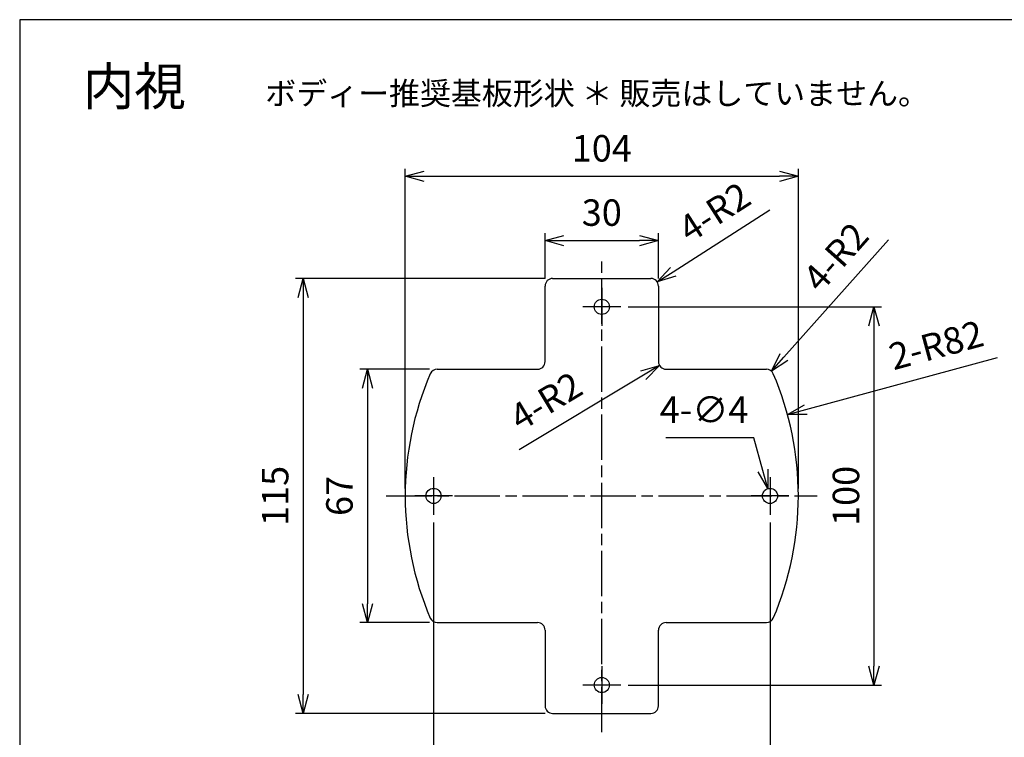
# Model space of a CAD drawing. Units: millimetres. Extents: x 0 to 1637, y 0 to 560.
# Drawn here: x 831 to 1091, y 370 to 560 of the extents above; entities that cross this region are included whole.
import ezdxf

# ---------------------------------------------------------------- set-up
doc = ezdxf.new("R2010")
doc.units = ezdxf.units.MM
doc.header["$LTSCALE"] = 2
doc.linetypes.add('AM_ISO08W050', pattern=[18, 12, -1.5, 3, -1.5])
doc.linetypes.add('AM_ISO08W050x2', pattern=[9, 6, -0.75, 1.5, -0.75])
for name, color, linetype, lineweight in [('AM_5', 3, 'Continuous', 25), ('AM_6', 2, 'Continuous', 35), ('AM_7', 4, 'AM_ISO08W050', 25), ('ボディー推奨取付ベース', 2, 'Continuous', 25)]:
    doc.layers.add(name, color=color, linetype=linetype, lineweight=lineweight)
doc.styles.add('Note Text (TK)', font='txt')
doc.styles.get("Standard").update_dxf_attribs({"font": 'ISOCP.SHX', "bigfont": 'EXTFONT.SHX'})
doc.dimstyles.new('AM_ISO$0', dxfattribs={"dimtxt": 3.5, "dimasz": 2.5, "dimexe": 1, "dimexo": 1, "dimgap": 1.5, "dimtad": 1, "dimdsep": 46, "dimtxsty": 'STANDARD', "dimblk": 'OPEN30', "dimcen": 0, "dimclrd": 3, "dimclre": 3, "dimclrt": 2, "dimadec": 0, "dimazin": 2, "dimtp": 0.1, "dimtm": 0.1, "dimtfac": 0.71, "dimtmove": 0, "dimatfit": 3, "dimldrblk": 'OPEN30', "dimfxl": 1, "dimlwd": -1, "dimlwe": -1, "dimarcsym": 0})
doc.dimstyles.new('AM_ISO$3', dxfattribs={"dimtxt": 3.5, "dimasz": 2.5, "dimexe": 1, "dimexo": 1, "dimgap": 1.5, "dimtad": 1, "dimtoh": 1, "dimdsep": 46, "dimtxsty": 'STANDARD', "dimblk": 'OPEN30', "dimcen": 0, "dimclrd": 3, "dimclre": 3, "dimclrt": 2, "dimadec": 0, "dimazin": 2, "dimtp": 0.1, "dimtm": 0.1, "dimtfac": 0.71, "dimtofl": 0, "dimtmove": 0, "dimatfit": 0, "dimldrblk": 'OPEN30', "dimfxl": 1, "dimlwd": -1, "dimlwe": -1, "dimarcsym": 0})
doc.dimstyles.new('AM_ISO$4', dxfattribs={"dimtxt": 3.5, "dimasz": 2.5, "dimexe": 1, "dimexo": 1, "dimgap": 1.5, "dimtad": 1, "dimdsep": 46, "dimtxsty": 'STANDARD', "dimblk": 'OPEN30', "dimcen": 0, "dimclrd": 3, "dimclre": 3, "dimclrt": 2, "dimadec": 0, "dimazin": 2, "dimtp": 0.1, "dimtm": 0.1, "dimtfac": 0.71, "dimtofl": 0, "dimtmove": 0, "dimatfit": 0, "dimldrblk": 'OPEN30', "dimfxl": 1, "dimlwd": -1, "dimlwe": -1, "dimarcsym": 0})

# ---------------------------------------------------------------- blocks, each defined once
blk = doc.blocks.new('TK-A3')
blk.add_lwpolyline([(0, 0), (403, 0), (403, 280), (0, 280)], close=True)
blk = doc.blocks.new('_Open30')
at = {"color": 0, "linetype": 'ByBlock', "lineweight": -2}
for p, q in [((-1, 0.268), (0, 0)), ((0, 0), (-1, -0.268)), ((0, 0), (-1, 0))]:
    blk.add_line(p, q, dxfattribs=at)
blk = doc.blocks.new('*D58')
at = {"layer": 'AM_5', "color": 3}
for p, q in [((969.99, 491.59), (969.99, 503.59)), ((999.99, 491.59), (999.99, 503.59)), ((974.99, 501.59), (994.99, 501.59))]:
    blk.add_line(p, q, dxfattribs=at)
at = {"layer": 'Defpoints', "color": 0}
for p in [(999.99, 501.59), (969.99, 489.59), (999.99, 489.59)]:
    blk.add_point(p, dxfattribs=at)
at = {"layer": 'AM_5', "color": 3, "xscale": 5, "yscale": 5, "zscale": 5, "rotation": 180}
blk.add_blockref('_Open30', (969.99, 501.59), dxfattribs=at)
at = {"layer": 'AM_5', "color": 3, "xscale": 5, "yscale": 5, "zscale": 5}
blk.add_blockref('_Open30', (999.99, 501.59), dxfattribs=at)
at = {"layer": 'AM_5', "color": 2, "insert": (984.99, 508.09), "char_height": 7, "attachment_point": 5}
blk.add_mtext('30', dxfattribs=at)
blk = doc.blocks.new('*D59')
at = {"layer": 'AM_5', "color": 3}
for p, q in [((932.99, 436.09), (932.99, 520.59)), ((937.99, 518.59), (1031.99, 518.59)), ((1036.99, 436.09), (1036.99, 520.59))]:
    blk.add_line(p, q, dxfattribs=at)
at = {"layer": 'Defpoints', "color": 0}
for p in [(1036.99, 518.59), (932.99, 434.09), (1036.99, 434.09)]:
    blk.add_point(p, dxfattribs=at)
at = {"layer": 'AM_5', "color": 3, "xscale": 5, "yscale": 5, "zscale": 5, "rotation": 180}
blk.add_blockref('_Open30', (932.99, 518.59), dxfattribs=at)
at = {"layer": 'AM_5', "color": 3, "xscale": 5, "yscale": 5, "zscale": 5}
blk.add_blockref('_Open30', (1036.99, 518.59), dxfattribs=at)
at = {"layer": 'AM_5', "color": 2, "insert": (984.99, 525.09), "char_height": 7, "attachment_point": 5}
blk.add_mtext('104', dxfattribs=at)
blk = doc.blocks.new('*D60')
at = {"layer": 'AM_5', "color": 3}
for p, q in [((939.45, 467.59), (920.99, 467.59)), ((922.99, 462.59), (922.99, 405.59)), ((939.45, 400.59), (920.99, 400.59))]:
    blk.add_line(p, q, dxfattribs=at)
at = {"layer": 'Defpoints', "color": 0}
for p in [(941.45, 467.59), (922.99, 400.59), (941.45, 400.59)]:
    blk.add_point(p, dxfattribs=at)
at = {"layer": 'AM_5', "color": 3, "xscale": 5, "yscale": 5, "zscale": 5}
for p, rotation in [((922.99, 467.59), 90), ((922.99, 400.59), 270)]:
    blk.add_blockref('_Open30', p, dxfattribs=dict(at, rotation=rotation))
at = {"layer": 'AM_5', "color": 2, "insert": (916.49, 434.09), "char_height": 7, "attachment_point": 5, "rotation": 90}
blk.add_mtext('67', dxfattribs=at)
blk = doc.blocks.new('*D61')
at = {"layer": 'AM_5', "color": 3}
for p, q in [((991.99, 484.09), (1058.99, 484.09)), ((1056.99, 479.09), (1056.99, 389.09)), ((991.99, 384.09), (1058.99, 384.09))]:
    blk.add_line(p, q, dxfattribs=at)
at = {"layer": 'Defpoints', "color": 0}
for p in [(989.99, 484.09), (989.99, 384.09), (1056.99, 384.09)]:
    blk.add_point(p, dxfattribs=at)
at = {"layer": 'AM_5', "color": 3, "xscale": 5, "yscale": 5, "zscale": 5}
for p, rotation in [((1056.99, 484.09), 90), ((1056.99, 384.09), 270)]:
    blk.add_blockref('_Open30', p, dxfattribs=dict(at, rotation=rotation))
at = {"layer": 'AM_5', "color": 2, "insert": (1050.49, 434.09), "char_height": 7, "attachment_point": 5, "rotation": 90}
blk.add_mtext('100', dxfattribs=at)
blk = doc.blocks.new('*D62')
at = {"layer": 'AM_5', "color": 3}
for p, q in [((940.49, 427.09), (940.49, 354.59)), ((1029.49, 427.09), (1029.49, 354.59)), ((945.49, 356.59), (1024.49, 356.59))]:
    blk.add_line(p, q, dxfattribs=at)
at = {"layer": 'Defpoints', "color": 0}
for p in [(940.49, 429.09), (1029.49, 429.09), (1029.49, 356.59)]:
    blk.add_point(p, dxfattribs=at)
at = {"layer": 'AM_5', "color": 3, "xscale": 5, "yscale": 5, "zscale": 5, "rotation": 180}
blk.add_blockref('_Open30', (940.49, 356.59), dxfattribs=at)
at = {"layer": 'AM_5', "color": 3, "xscale": 5, "yscale": 5, "zscale": 5}
blk.add_blockref('_Open30', (1029.49, 356.59), dxfattribs=at)
at = {"layer": 'AM_5', "color": 2, "insert": (984.99, 363.09), "char_height": 7, "attachment_point": 5}
blk.add_mtext('89', dxfattribs=at)
blk = doc.blocks.new('*D65')
at = {"layer": 'AM_5', "color": 3}
for p, q in [((969.99, 491.59), (903.99, 491.59)), ((905.99, 486.59), (905.99, 381.59)), ((969.99, 376.59), (903.99, 376.59))]:
    blk.add_line(p, q, dxfattribs=at)
at = {"layer": 'Defpoints', "color": 0}
for p in [(971.99, 491.59), (905.99, 376.59), (971.99, 376.59)]:
    blk.add_point(p, dxfattribs=at)
at = {"layer": 'AM_5', "color": 3, "xscale": 5, "yscale": 5, "zscale": 5}
for p, rotation in [((905.99, 491.59), 90), ((905.99, 376.59), 270)]:
    blk.add_blockref('_Open30', p, dxfattribs=dict(at, rotation=rotation))
at = {"layer": 'AM_5', "color": 2, "insert": (899.49, 434.09), "char_height": 7, "attachment_point": 5, "rotation": 90}
blk.add_mtext('115', dxfattribs=at)
blk = doc.blocks.new('*D66')
at = {"layer": 'AM_5', "color": 3}
blk.add_line((1003.88, 493.36), (1029.42, 509.71), dxfattribs=at)
at = {"layer": 'Defpoints', "color": 0}
for p in [(999.67, 490.67), (997.99, 489.59)]:
    blk.add_point(p, dxfattribs=at)
at = {"layer": 'AM_5', "color": 3, "xscale": 5, "yscale": 5, "zscale": 5, "rotation": 212.6165720690781}
blk.add_blockref('_Open30', (999.67, 490.67), dxfattribs=at)
at = {"layer": 'AM_5', "color": 2, "insert": (1015.25, 508.36), "char_height": 7, "attachment_point": 5, "rotation": 32.6166}
blk.add_mtext('4-R2', dxfattribs=at)
blk = doc.blocks.new('*D67')
at = {"layer": 'AM_5', "color": 3}
blk.add_line((995.99, 465.99), (963.17, 446.27), dxfattribs=at)
at = {"layer": 'Defpoints', "color": 0}
for p in [(1001.99, 469.59), (1000.27, 468.56)]:
    blk.add_point(p, dxfattribs=at)
at = {"layer": 'AM_5', "color": 3, "xscale": 5, "yscale": 5, "zscale": 5, "rotation": 30.9900238269185}
blk.add_blockref('_Open30', (1000.27, 468.56), dxfattribs=at)
at = {"layer": 'AM_5', "color": 2, "insert": (970.67, 458.37), "char_height": 7, "attachment_point": 5, "rotation": 30.99}
blk.add_mtext('4-R2', dxfattribs=at)
blk = doc.blocks.new('*D68')
at = {"layer": 'AM_5', "color": 3}
blk.add_line((1033.19, 470.81), (1060.83, 501.8), dxfattribs=at)
at = {"layer": 'Defpoints', "color": 0}
for p in [(1029.86, 467.08), (1028.52, 465.59)]:
    blk.add_point(p, dxfattribs=at)
at = {"layer": 'AM_5', "color": 3, "xscale": 5, "yscale": 5, "zscale": 5, "rotation": 228.2584082561263}
blk.add_blockref('_Open30', (1029.86, 467.08), dxfattribs=at)
at = {"layer": 'AM_5', "color": 2, "insert": (1047.55, 496.68), "char_height": 7, "attachment_point": 5, "rotation": 48.2584}
blk.add_mtext('4-R2', dxfattribs=at)
blk = doc.blocks.new('*D69')
at = {"layer": 'AM_5', "color": 3}
blk.add_line((1038.94, 456.92), (1089.71, 470.73), dxfattribs=at)
at = {"layer": 'Defpoints', "color": 0}
for p in [(1034.11, 455.61), (954.99, 434.09)]:
    blk.add_point(p, dxfattribs=at)
at = {"layer": 'AM_5', "color": 3, "xscale": 5, "yscale": 5, "zscale": 5, "rotation": 195.2126782046285}
blk.add_blockref('_Open30', (1034.11, 455.61), dxfattribs=at)
at = {"layer": 'AM_5', "color": 2, "insert": (1073.68, 473.1), "char_height": 7, "attachment_point": 5, "rotation": 15.2127}
blk.add_mtext('2-R82', dxfattribs=at)
blk = doc.blocks.new('*D70')
at = {"layer": 'AM_5', "color": 3}
for p, q in [((1025.21, 449.48), (1001.91, 449.48)), ((1027.61, 440.84), (1025.21, 449.48))]:
    blk.add_line(p, q, dxfattribs=at)
at = {"layer": 'Defpoints', "color": 0}
for p in [(1028.95, 436.02), (1030.02, 432.16)]:
    blk.add_point(p, dxfattribs=at)
at = {"layer": 'AM_5', "color": 3, "xscale": 5, "yscale": 5, "zscale": 5, "rotation": 285.5308121231273}
blk.add_blockref('_Open30', (1028.95, 436.02), dxfattribs=at)
at = {"layer": 'AM_5', "color": 2, "insert": (1012.06, 455.98), "char_height": 7, "attachment_point": 5}
blk.add_mtext('4-∅4', dxfattribs=at)

msp = doc.modelspace()

# ---------------------------------------------------------------- linework, layer by layer
at = {"layer": 'AM_7', "linetype": 'AM_ISO08W050x2'}
for p, q in [((984.987, 371.591), (984.987, 496.591)), ((984.987, 489.092), (984.987, 479.09)), ((989.988, 484.091), (979.987, 484.091)), ((940.487, 439.092), (940.487, 429.09)), ((1029.487, 439.092), (1029.487, 429.09)), ((927.987, 434.091), (1041.987, 434.091)), ((945.488, 434.091), (935.487, 434.091)), ((1034.488, 434.091), (1024.487, 434.091)), ((984.987, 389.092), (984.987, 379.09)), ((989.988, 384.091), (979.987, 384.091))]:
    msp.add_line(p, q, dxfattribs=at)
at = {"layer": 'ボディー推奨取付ベース'}
for p, q in [((971.987, 491.591), (997.987, 491.591)), ((969.987, 469.591), (969.987, 489.591)), ((999.987, 489.591), (999.987, 469.591)), ((941.45, 467.591), (967.987, 467.591)), ((1001.987, 467.591), (1028.525, 467.591)), ((941.45, 400.591), (967.987, 400.591)), ((969.987, 398.591), (969.987, 378.591)), ((999.987, 378.591), (999.987, 398.591)), ((1001.987, 400.591), (1028.525, 400.591)), ((971.987, 376.591), (997.987, 376.591))]:
    msp.add_line(p, q, dxfattribs=at)
for centre in [(984.987, 484.091), (940.487, 434.091), (1029.487, 434.091), (984.987, 384.091)]:
    msp.add_circle(centre, 2, dxfattribs=at)
for centre, radius, start, end in [((971.987, 489.591), 2, 90, 180), ((997.987, 489.591), 2, 360, 90), ((967.987, 469.591), 2, 270, 360), ((1001.987, 469.591), 2, 180, 270), ((1014.987, 434.091), 82, 156.81196, 203.18803), ((941.45, 465.591), 2, 90, 156.81196), ((1028.525, 465.591), 2, 23.18804, 90), ((954.987, 434.091), 82, 336.81196, 23.18804), ((941.45, 402.591), 2, 203.18803, 270), ((1028.525, 402.591), 2, 270, 336.81196), ((967.987, 398.591), 2, 360, 90), ((1001.987, 398.591), 2, 90, 180), ((971.987, 378.591), 2, 180, 270), ((997.987, 378.591), 2, 270, 0)]:
    msp.add_arc(centre, radius, start, end, dxfattribs=at)

# ---------------------------------------------------------------- block references
at = {"lineweight": 0, "xscale": 2, "yscale": 2, "zscale": 2}
msp.add_blockref('TK-A3', (831, 0), dxfattribs=at)

# ---------------------------------------------------------------- texts
at = {"layer": 'AM_6', "color": 7, "lineweight": 50, "insert": (847.689, 547.391), "char_height": 10, "attachment_point": 1}
msp.add_mtext_dynamic_manual_height_columns('内視', width=25.46419, gutter_width=50, heights=[0], dxfattribs=at)
at = {"layer": 'AM_6', "color": 7, "insert": (895.966, 543.512), "char_height": 6, "attachment_point": 1, "style": 'Note Text (TK)'}
msp.add_mtext_dynamic_manual_height_columns('{\\C0;ボディー推奨基板形状 ＊ 販売はしていません。}', width=180.29659, gutter_width=2.661, heights=[9.095], dxfattribs=at)

# ---------------------------------------------------------------- dimensions: what is measured, and where the dimension line sits
at = {"layer": 'AM_5'}
for base, p1, p2, override, picture, middle in [((1036.987, 518.591), (932.987, 434.091), (1036.987, 434.091), {"dimscale": 2, "dimdec": 2}, '*D59', (984.987, 525.091)), ((999.987, 501.591), (969.987, 489.591), (999.987, 489.591), {"dimscale": 2, "dimdec": 2}, '*D58', (984.987, 508.091)), ((1029.487, 356.591), (940.487, 429.09), (1029.487, 429.09), {"dimscale": 2}, '*D62', (984.987, 363.091))]:
    dim = msp.add_linear_dim(base=base, p1=p1, p2=p2, dimstyle='AM_ISO$0', override=override, dxfattribs=at)
    dim.commit()
    dim.dimension.update_dxf_attribs({"geometry": picture, "text_midpoint": middle})
for center, mpoint, text, override, picture, middle in [((997.987, 489.591), (999.672, 490.669), '4-<>', {"dimscale": 2, "dimpost": ''}, '*D66', (1018.758, 502.883)), ((1028.525, 465.591), (1029.856, 467.083), '4-<>', {"dimscale": 2}, '*D68', (1052.402, 492.351)), ((954.987, 434.091), (1034.114, 455.608), '2-<>', {"dimscale": 2}, '*D69', (1075.381, 466.83)), ((1001.987, 469.591), (1000.273, 468.561), '4-<>', {"dimscale": 2}, '*D67', (974.02, 452.793))]:
    dim = msp.add_radius_dim(center=center, mpoint=mpoint, text=text, dimstyle='AM_ISO$4', override=override, dxfattribs=at)
    dim.commit()
    dim.dimension.update_dxf_attribs({"geometry": picture, "text_midpoint": middle, "dimtype": 164})
for base, p1, p2, override, picture, middle in [((905.987, 376.591), (971.987, 491.591), (971.987, 376.591), {"dimscale": 2, "dimdec": 2}, '*D65', (899.487, 434.091)), ((1056.987, 384.091), (989.988, 484.091), (989.988, 384.091), {"dimscale": 2}, '*D61', (1050.487, 434.091)), ((922.987, 400.591), (941.45, 467.591), (941.45, 400.591), {"dimscale": 2, "dimdec": 2}, '*D60', (916.487, 434.091))]:
    dim = msp.add_linear_dim(base=base, p1=p1, p2=p2, angle=90, dimstyle='AM_ISO$0', override=override, dxfattribs=at)
    dim.commit()
    dim.dimension.update_dxf_attribs({"geometry": picture, "text_midpoint": middle})
dim = msp.add_diameter_dim_2p(p1=(1030.023, 432.164), p2=(1028.952, 436.018), text='4-<>', dimstyle='AM_ISO$3', override={"dimscale": 2}, dxfattribs=at)
dim.commit()
dim.dimension.update_dxf_attribs({"geometry": '*D70', "text_midpoint": (1012.062, 449.475), "dimtype": 163})

doc.saveas('drawing.dxf')
